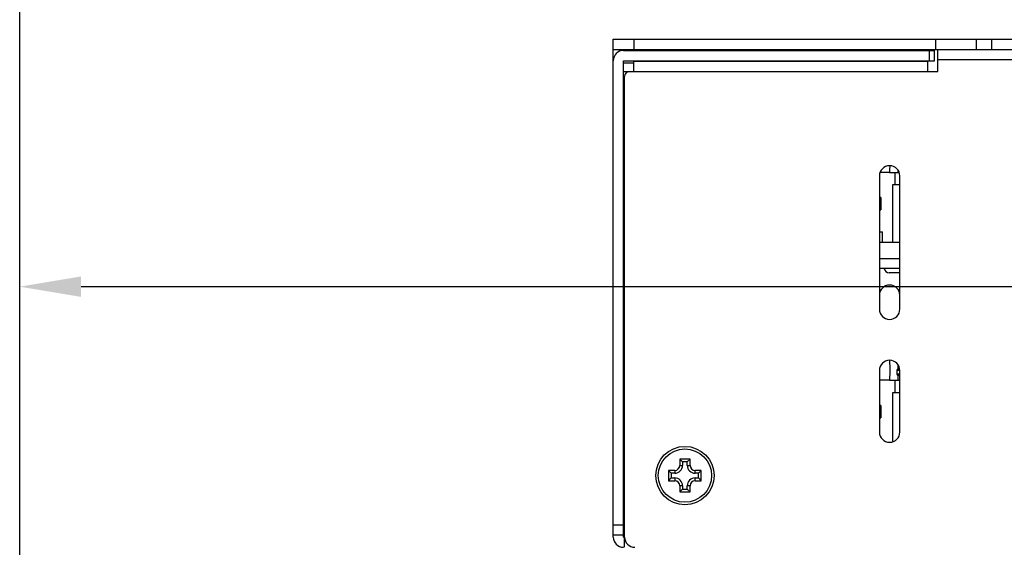
# Model space of a CAD drawing. Extents: x 0 to 1186, y 0 to 805.
# Drawn here: x 201 to 297, y 672 to 723 of the extents above; entities that cross this region are included whole.
import ezdxf

# ---------------------------------------------------------------- set-up
doc = ezdxf.new("R2010")
doc.units = 0
doc.header["$MEASUREMENT"] = 0
doc.layers.get('Defpoints').update_dxf_attribs({"linetype": 'CONTINUOUS'})
doc.layers.add('1_外観図', color=7, linetype='CONTINUOUS')
doc.layers.add('2_外観図(拡張付)', color=7, linetype='CONTINUOUS')
doc.styles.get("Standard").update_dxf_attribs({"font": 'SIMPLEX.SHX', "bigfont": 'BIGFONT.shx'})
doc.dimstyles.new('SUNPO', dxfattribs={"dimscale": 0, "dimtxt": 3, "dimasz": 2.5, "dimexe": 2.2, "dimexo": 0.5, "dimgap": 1, "dimtad": 1, "dimdec": 1, "dimzin": 12, "dimdsep": 46, "dimtxsty": 'STANDARD', "dimcen": 0, "dimclrd": 3, "dimclre": 3, "dimclrt": 4, "dimadec": 0, "dimazin": 0, "dimtfac": 1, "dimtdec": 0, "dimtmove": 0, "dimatfit": 3, "dimfxl": 1, "dimtolj": 1, "dimtzin": 0, "dimarcsym": 0})

# ---------------------------------------------------------------- blocks, each defined once
blk = doc.blocks.new('*D3')
at = {"layer": '1_外観図', "color": 3, "lineweight": -2, "transparency": 16777216}
for p, q in [((201.057, 638.442), (201.057, 703.983)), ((547.057, 638.442), (547.057, 703.983)), ((207.057, 697.383), (541.057, 697.383))]:
    blk.add_line(p, q, dxfattribs=at)
at = {"layer": '1_外観図', "color": 3, "transparency": 16777216}
for points in [[(207.057, 698.383), (207.057, 696.383), (201.057, 697.383)], [(541.057, 698.383), (541.057, 696.383), (547.057, 697.383)]]:
    blk.add_solid(points, dxfattribs=at)
at = {"layer": 'Defpoints', "color": 0, "transparency": 16777216}
for p in [(547.057, 697.383), (201.057, 636.942), (547.057, 636.942)]:
    blk.add_point(p, dxfattribs=at)
at = {"layer": '1_外観図', "color": 4, "transparency": 16777216, "insert": (374.057, 704.133), "char_height": 7.5, "attachment_point": 5}
blk.add_mtext('\\A1;346', dxfattribs=at)
blk = doc.blocks.new('*D9')
at = {"layer": '2_外観図(拡張付)', "color": 3, "lineweight": -2, "transparency": 16777216}
for p, q in [((201.057, 637.942), (201.057, 755.725)), ((547.057, 637.942), (547.057, 755.725)), ((207.057, 749.725), (541.057, 749.725))]:
    blk.add_line(p, q, dxfattribs=at)
at = {"layer": '2_外観図(拡張付)', "color": 3, "transparency": 16777216}
for points in [[(207.057, 750.725), (207.057, 748.725), (201.057, 749.725)], [(541.057, 750.725), (541.057, 748.725), (547.057, 749.725)]]:
    blk.add_solid(points, dxfattribs=at)
at = {"layer": 'Defpoints', "color": 0, "transparency": 16777216}
for p in [(547.057, 749.725), (201.057, 636.442), (547.057, 636.442)]:
    blk.add_point(p, dxfattribs=at)
at = {"layer": '2_外観図(拡張付)', "color": 4, "transparency": 16777216, "insert": (374.057, 756.475), "char_height": 7.5, "attachment_point": 5}
blk.add_mtext('\\A1;346', dxfattribs=at)

msp = doc.modelspace()

# ---------------------------------------------------------------- linework, layer by layer
at = {"layer": '2_外観図(拡張付)', "color": 7, "linetype": 'Continuous'}
for p, q in [((259.057, 672.942), (259.057, 721.542)), ((259.057, 721.542), (489.057, 721.542)), ((290.557, 720.542), (290.557, 721.542)), ((294.557, 720.542), (294.557, 721.542)), ((296.057, 720.542), (296.057, 721.542)), ((259.057, 720.542), (489.057, 720.542)), ((260.057, 720.442), (290.457, 720.442)), ((290.457, 719.442), (290.457, 720.442)), ((290.757, 718.392), (290.757, 720.542)), ((260.057, 672.942), (260.057, 719.442)), ((260.057, 719.442), (290.457, 719.442)), ((260.057, 719.242), (261.057, 719.242)), ((261.057, 718.392), (261.057, 719.392)), ((261.057, 719.392), (289.757, 719.392)), ((289.757, 719.392), (289.757, 718.392)), ((260.057, 718.392), (261.057, 718.392)), ((260.157, 671.942), (260.157, 717.892)), ((289.757, 718.392), (290.757, 718.392)), ((285.057, 708.192), (285.057, 695.192)), ((286.057, 708.542), (285.12, 708.542)), ((286.057, 708.88), (286.057, 708.542)), ((286.057, 708.542), (286.993, 708.542)), ((286.557, 708.542), (286.557, 707.342)), ((286.857, 708.792), (286.857, 708.542)), ((287.057, 695.192), (287.057, 708.192)), ((286.357, 701.742), (286.357, 707.342)), ((286.357, 707.342), (286.557, 707.342)), ((286.557, 707.342), (287.057, 707.342)), ((285.207, 706.092), (285.057, 706.097)), ((285.207, 706.092), (285.207, 704.892)), ((285.057, 704.886), (285.207, 704.892)), ((285.057, 702.742), (285.357, 702.742)), ((285.357, 701.742), (285.357, 702.742)), ((285.057, 701.742), (287.057, 701.742)), ((285.057, 700.142), (287.057, 700.142)), ((287.057, 699.142), (285.057, 699.142)), ((287.007, 698.742), (286.007, 698.742)), ((286.057, 690.192), (286.057, 689.903)), ((286.857, 689.792), (286.857, 689.342)), ((285.057, 689.192), (285.057, 683.192)), ((286.757, 689.242), (286.757, 688.842)), ((287.045, 689.342), (286.857, 689.342)), ((287.057, 683.192), (287.057, 689.192)), ((286.057, 688.242), (285.057, 688.242)), ((286.057, 688.58), (286.057, 688.242)), ((286.057, 688.242), (287.057, 688.242)), ((286.557, 688.242), (286.557, 687.042)), ((286.857, 688.742), (286.857, 688.242)), ((286.857, 688.742), (287.057, 688.742)), ((286.357, 682.238), (286.357, 687.042)), ((286.357, 687.042), (286.557, 687.042)), ((286.557, 687.042), (287.057, 687.042)), ((285.207, 685.792), (285.057, 685.797)), ((285.207, 685.792), (285.207, 684.592)), ((285.057, 684.586), (285.207, 684.592)), ((265.557, 680.542), (265.557, 679.942)), ((265.557, 680.542), (265.825, 680.274)), ((266.557, 680.542), (265.557, 680.542)), ((265.825, 680.274), (265.825, 679.942)), ((266.289, 680.274), (265.825, 680.274)), ((266.557, 680.542), (266.289, 680.274)), ((266.289, 679.942), (266.289, 680.274)), ((266.557, 679.942), (266.557, 680.542)), ((264.457, 679.442), (264.457, 678.442)), ((264.457, 679.442), (264.725, 679.174)), ((265.057, 679.442), (264.457, 679.442)), ((267.657, 679.442), (267.057, 679.442)), ((267.657, 679.442), (267.389, 679.174)), ((267.657, 678.442), (267.657, 679.442)), ((264.457, 678.442), (264.725, 678.71)), ((264.457, 678.442), (265.057, 678.442)), ((264.725, 679.174), (264.725, 678.71)), ((265.057, 679.174), (264.725, 679.174)), ((264.725, 678.71), (265.057, 678.71)), ((267.389, 679.174), (267.057, 679.174)), ((267.057, 678.71), (267.389, 678.71)), ((267.057, 678.442), (267.657, 678.442)), ((267.389, 678.71), (267.389, 679.174)), ((267.657, 678.442), (267.389, 678.71)), ((265.557, 677.942), (265.557, 677.342)), ((265.557, 677.342), (265.825, 677.61)), ((265.557, 677.342), (266.557, 677.342)), ((265.825, 677.942), (265.825, 677.61)), ((265.825, 677.61), (266.289, 677.61)), ((266.289, 677.61), (266.289, 677.942)), ((266.557, 677.342), (266.289, 677.61)), ((266.557, 677.342), (266.557, 677.942)), ((260.057, 673.992), (260.157, 673.992)), ((259.057, 673.142), (260.157, 673.142)), ((260.057, 672.942), (260.157, 672.942))]:
    msp.add_line(p, q, dxfattribs=at)
at = {"layer": '2_外観図(拡張付)', "color": 9, "linetype": 'Continuous'}
for p, q in [((261.057, 721.542), (261.057, 720.542)), ((289.957, 719.442), (289.957, 720.442)), ((290.757, 719.542), (488.316, 719.542)), ((261.057, 718.392), (289.757, 718.392)), ((260.057, 716.392), (260.157, 716.392)), ((286.757, 689.242), (287.055, 689.242)), ((287.057, 688.842), (286.757, 688.842)), ((265.057, 679.442), (265.057, 679.174)), ((265.557, 679.942), (265.825, 679.942)), ((266.289, 679.942), (266.557, 679.942)), ((267.057, 679.174), (267.057, 679.442)), ((265.057, 678.71), (265.057, 678.442)), ((267.057, 678.442), (267.057, 678.71)), ((265.825, 677.942), (265.557, 677.942)), ((266.557, 677.942), (266.289, 677.942)), ((260.157, 675.992), (260.057, 675.992)), ((259.057, 674.142), (260.057, 674.142))]:
    msp.add_line(p, q, dxfattribs=at)
at = {"layer": '2_外観図(拡張付)', "color": 7, "linetype": 'Continuous'}
for radius in [2.85, 2.6]:
    msp.add_circle((266.057, 678.942), radius, dxfattribs=at)
for centre, radius, start, end in [((260.057, 719.442), 1, 90, 180), ((260.657, 717.892), 0.5, 90, 180), ((286.057, 708.192), 1, 0, 180), ((286.007, 699.242), 0.5, 191.53701, 270), ((287.007, 699.242), 0.5, 270, 275.73933), ((286.057, 696.542), 1, 0, 180), ((286.057, 695.192), 1, 180, 0), ((286.057, 689.192), 1, 0, 180), ((286.857, 689.242), 0.1, 90, 180), ((286.857, 688.842), 0.1, 180, 270), ((286.057, 683.192), 1, 180, 0), ((265.057, 679.942), 0.768, 270, 0), ((265.057, 679.942), 0.5, 270, 0), ((267.057, 679.942), 0.768, 180, 270), ((267.057, 679.942), 0.5, 180, 270), ((265.057, 677.942), 0.768, 0, 90), ((265.057, 677.942), 0.5, 0, 90), ((267.057, 677.942), 0.768, 90, 180), ((267.057, 677.942), 0.5, 90, 180), ((260.057, 672.942), 1, 180, 270), ((261.157, 672.942), 1, 180, 270)]:
    msp.add_arc(centre, radius, start, end, dxfattribs=at)
for points, knots in [([(286.074, 709.192), (286.07, 709.137), (286.062, 709.033), (286.057, 708.929), (286.057, 708.88)], [0, 0, 0, 0, 0.527509, 1, 1, 1, 1]), ([(286.057, 689.903), (286.057, 689.855), (286.062, 689.752), (286.075, 689.592), (286.086, 689.42), (286.088, 689.302), (286.088, 689.242)], [0, 0, 0, 0, 0.220048, 0.465561, 0.728375, 1, 1, 1, 1]), ([(286.088, 689.242), (286.088, 689.182), (286.086, 689.064), (286.075, 688.892), (286.062, 688.732), (286.057, 688.629), (286.057, 688.58)], [0, 0, 0, 0, 0.271625, 0.534439, 0.779952, 1, 1, 1, 1])]:
    msp.add_open_spline(points, degree=3, knots=knots, dxfattribs=at)

# ---------------------------------------------------------------- dimensions: what is measured, and where the dimension line sits
at = {"layer": '1_外観図', "color": 3}
dim = msp.add_linear_dim(base=(547.057, 697.383), p1=(201.057, 636.942), p2=(547.057, 636.942), dimstyle='SUNPO', override={"dimscale": 3, "dimtxt": 2.5, "dimasz": 2}, dxfattribs=at)
dim.commit()
dim.dimension.update_dxf_attribs({"geometry": '*D3', "text_midpoint": (374.057, 704.133)})
at = {"layer": '2_外観図(拡張付)', "color": 1}
dim = msp.add_linear_dim(base=(547.057, 749.725), p1=(201.057, 636.442), p2=(547.057, 636.442), dimstyle='SUNPO', override={"dimscale": 3, "dimtxt": 2.5, "dimasz": 2, "dimexe": 2, "dimdec": 2, "dimzin": 9, "dimtdec": 2, "dimtzin": 8}, dxfattribs=at)
dim.commit()
dim.dimension.update_dxf_attribs({"geometry": '*D9', "text_midpoint": (374.057, 756.475)})

doc.saveas('drawing.dxf')
